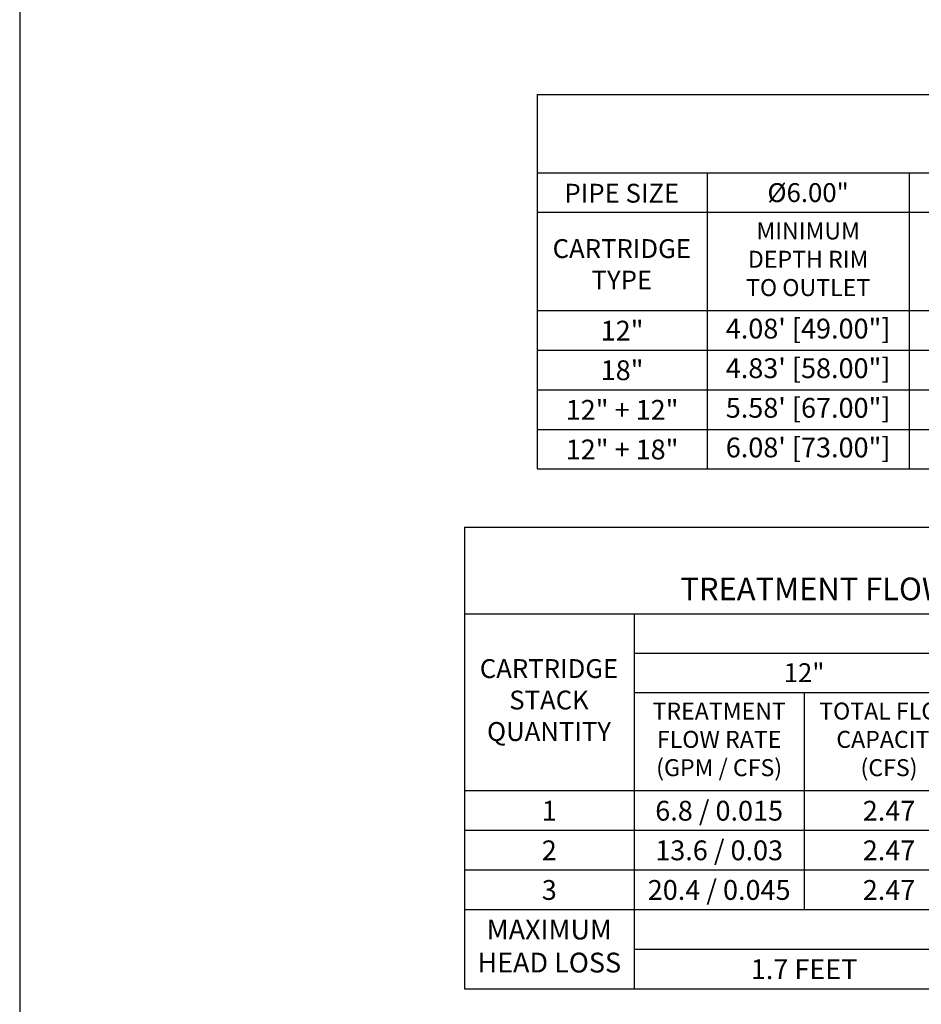
# Model space of a CAD drawing. Units: inches. Extents: x -7367 to -6698, y -586 to -125.
# Drawn here: x -7046 to -6916, y -503 to -361 of the extents above; entities that cross this region are included whole.
import ezdxf

# ---------------------------------------------------------------- set-up
doc = ezdxf.new("R2010")
doc.units = ezdxf.units.IN
doc.header["$MEASUREMENT"] = 0
doc.layers.add('O', color=87, linetype='Continuous')
doc.layers.add('TB', color=255, linetype='Continuous')
doc.styles.get("Standard").update_dxf_attribs({"font": 'romans.shx'})

msp = doc.modelspace()

# ---------------------------------------------------------------- linework, layer by layer
at = {"layer": 'TB'}
for p, q in [((-6971.722, -371.291), (-6772.222, -371.291)), ((-6971.722, -371.291), (-6971.722, -425.35)), ((-6971.722, -382.633), (-6772.222, -382.633)), ((-6947.222, -382.633), (-6947.222, -425.35)), ((-6918.055, -382.633), (-6918.055, -425.35)), ((-6971.722, -388.305), (-6772.222, -388.305)), ((-6971.722, -402.483), (-6772.222, -402.483)), ((-6971.722, -408.2), (-6772.222, -408.2)), ((-6971.722, -413.916), (-6772.222, -413.916)), ((-6971.722, -419.633), (-6772.222, -419.633)), ((-6971.722, -425.35), (-6772.222, -425.35)), ((-6982.222, -433.766), (-6761.722, -433.766)), ((-6982.222, -433.766), (-6982.222, -500.347)), ((-6982.222, -446.243), (-6761.722, -446.243)), ((-6957.722, -446.243), (-6957.722, -500.347)), ((-6957.722, -451.914), (-6761.722, -451.914)), ((-6957.722, -457.585), (-6761.722, -457.585)), ((-6933.222, -457.585), (-6933.222, -488.913)), ((-6982.222, -471.763), (-6761.722, -471.763)), ((-6982.222, -477.48), (-6761.722, -477.48)), ((-6982.222, -483.197), (-6761.722, -483.197)), ((-6982.222, -488.913), (-6761.722, -488.913)), ((-6957.722, -494.63), (-6761.722, -494.63)), ((-6982.222, -500.347), (-6761.722, -500.347))]:
    msp.add_line(p, q, dxfattribs=at)
msp.add_lwpolyline([(-6697.597, -586.035), (-6697.597, -124.786), (-7046.347, -124.786), (-7046.347, -586.035)], close=True, dxfattribs=at)

# ---------------------------------------------------------------- texts
at = {"layer": 'O', "color": 253, "attachment_point": 2}
for s, insert, char_height, width in [('{\\fArial|b0|i0|c0|p34;PIPE SIZE}', (-6959.512, -384.198), 2.72222, 18.14815), ('{\\fArial|b0|i0|c0|p34;%%C6.00"}', (-6932.639, -384.108), 2.72222, 22.26514), ('{\\fArial|b0|i0|c0|p34;MINIMUM\\PDEPTH RIM\\PTO OUTLET}', (-6932.639, -389.779), 2.45, 22.58584), ('{\\fArial|b0|i0|c0|p34;CARTRIDGE\\PTYPE}', (-6959.512, -392.187), 2.72222, 18.14815), ('{\\fArial|b0|i0|c0|p34;4.08\' [49.00"]}', (-6932.639, -403.664), 2.85833, 27.21119), ('{\\fArial|b0|i0|c0|p34;12"}', (-6959.472, -403.958), 2.85833, 18.56189), ('{\\fArial|b0|i0|c0|p34;4.83\' [58.00"]}', (-6932.639, -409.38), 2.85833, 27.21119), ('{\\fArial|b0|i0|c0|p34;18"}', (-6959.472, -409.674), 2.85833, 18.56189), ('{\\fArial|b0|i0|c0|p34;5.58\' [67.00"]}', (-6932.639, -415.097), 2.85833, 27.21119), ('{\\fArial|b0|i0|c0|p34;12" + 12"}', (-6959.472, -415.391), 2.85833, 18.56189), ('{\\fArial|b0|i0|c0|p34;12" + 18"}', (-6959.472, -421.108), 2.85833, 18.56189), ('{\\fArial|b0|i0|c0|p34;6.08\' [73.00"]}', (-6932.639, -420.814), 2.85833, 27.21119), ('{\\fArial|b0|i0|c0|p34;CARTRIDGE\\PSTACK\\PQUANTITY}', (-6970.012, -452.795), 2.72222, 18.14815), ('{\\fArial|b0|i0|c0|p34;12"}', (-6933.222, -453.388), 2.72222, 22.26514), ('{\\fArial|b0|i0|c0|p34;TREATMENT\\PFLOW RATE \\P(GPM / CFS)}', (-6945.472, -459.06), 2.45, 22.58584), ('{\\fArial|b0|i0|c0|p34;TOTAL FLOW\\PCAPACITY \\P(CFS)}', (-6920.972, -459.06), 2.45, 22.58584), ('{\\fArial|b0|i0|c0|p34;6.8 / 0.015}', (-6945.472, -473.238), 2.85833, 18.56189), ('{\\fArial|b0|i0|c0|p34;1}', (-6969.972, -473.238), 2.85833, 18.56189), ('{\\fArial|b0|i0|c0|p34;2.47}', (-6920.972, -473.238), 2.85833, 18.56189), ('{\\fArial|b0|i0|c0|p34;13.6 / 0.03}', (-6945.472, -478.955), 2.85833, 18.56189), ('{\\fArial|b0|i0|c0|p34;2}', (-6969.972, -478.955), 2.85833, 18.56189), ('{\\fArial|b0|i0|c0|p34;2.47}', (-6920.972, -478.955), 2.85833, 18.56189), ('{\\fArial|b0|i0|c0|p34;20.4 / 0.045}', (-6945.472, -484.671), 2.85833, 30.26774), ('{\\fArial|b0|i0|c0|p34;3}', (-6969.972, -484.671), 2.85833, 18.56189), ('{\\fArial|b0|i0|c0|p34;2.47}', (-6920.972, -484.671), 2.85833, 18.56189), ('{\\fArial|b0|i0|c0|p34;MAXIMUM \\PHEAD LOSS}', (-6969.972, -490.388), 2.85833, 48.14127), ('{\\fArial|b0|i0|c0|p34;1.7 FEET}', (-6933.222, -496.105), 2.85833, 39.45987)]:
    msp.add_mtext(s, dxfattribs=dict(at, insert=insert, char_height=char_height, width=width))
at = {"layer": 'TB', "insert": (-6871.972, -435.582), "char_height": 3.26667, "width": 195.97564, "attachment_point": 2}
msp.add_mtext('{\\fArial|b0|i0|c0|p34;Ø60.00" PERK FILTER MANHOLE\\P\\C253;TREATMENT FLOW RATES, TOTAL FLOW CAPACITIES & MAXIMUM HEAD LOSS}', dxfattribs=at)

doc.saveas('drawing.dxf')
